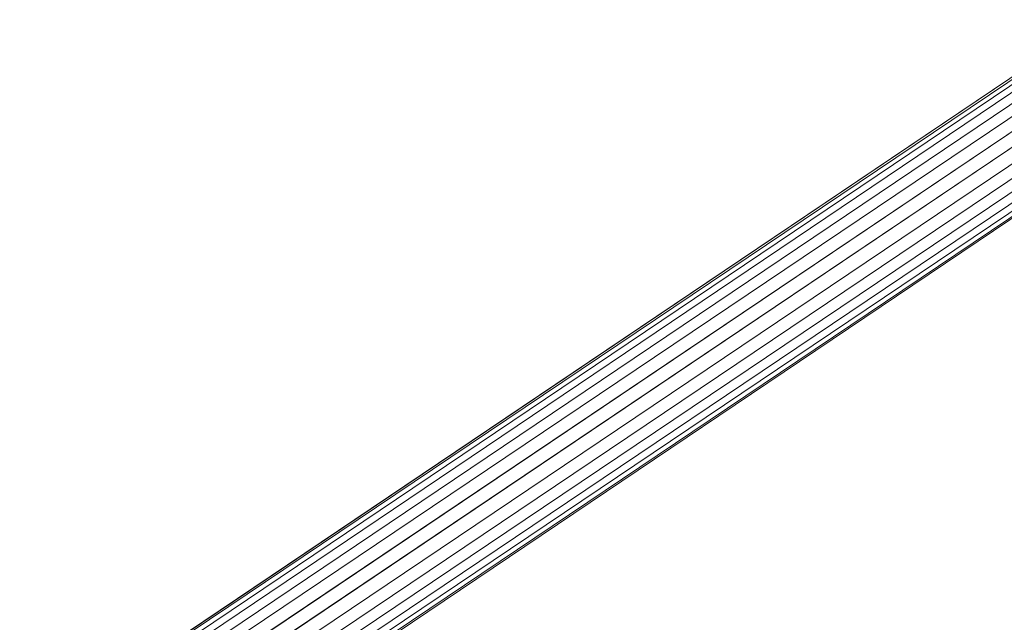
# Model space of a CAD drawing. Units: millimetres. Extents: x 39659 to 51333, y -9636 to 2066.
# Drawn here: x 42483 to 43921, y -675 to 206 of the extents above; entities that cross this region are included whole.
import ezdxf

# ---------------------------------------------------------------- set-up
doc = ezdxf.new("R2010")
doc.units = ezdxf.units.MM
doc.layers.add('МАФЫ НАШИ', color=250, linetype='Continuous', lineweight=25)

# ---------------------------------------------------------------- blocks, each defined once
blk = doc.blocks.new('керг777гг')
at = {"layer": 'МАФЫ НАШИ', "color": 18, "lineweight": 13}
for p, q in [((44456.9, 475.8), (42512.8, -834.9)), ((42512.8, -834.9), (44456.9, 475.8)), ((42512.8, -834.9), (44456.9, 475.8)), ((44455.8, 470.7), (42516.2, -834.9)), ((44455.8, 470.7), (42516.2, -834.9)), ((42528.8, -834.9), (44448.9, 459.2)), ((44448.9, 459.2), (42528.8, -834.9)), ((42546, -834.9), (44439.8, 441.4)), ((44439.8, 441.4), (42546, -834.9)), ((42570, -834.9), (44428.3, 417.2)), ((44428.3, 417.2), (42570, -834.9)), ((42598.6, -833.6), (44413.4, 387.9)), ((44413.4, 387.9), (42598.6, -833.6)), ((42631.8, -833.6), (44396.3, 354.8)), ((44396.3, 354.8), (42631.8, -833.6)), ((42666.1, -833.6), (44378, 319.1)), ((44378, 319.1), (42666.1, -833.6)), ((42701.6, -833.6), (44360.8, 283.4)), ((44360.8, 283.4), (42701.6, -833.6)), ((42733.6, -833.6), (44343.6, 250.3)), ((44343.6, 250.3), (42733.6, -833.6)), ((42762.2, -833.6), (44328.8, 221)), ((44328.8, 221), (42762.2, -833.6)), ((42786.3, -833.6), (44317.3, 196.8)), ((44317.3, 196.8), (42786.3, -833.6)), ((42804.6, -833.6), (44307, 177.7)), ((44307, 177.7), (42804.6, -833.6)), ((42816, -833.6), (44301.3, 166.3)), ((44301.3, 166.3), (42816, -833.6)), ((44299, 162.4), (42820.6, -833.6))]:
    blk.add_line(p, q, dxfattribs=at)
at = {"layer": 'МАФЫ НАШИ', "color": 18}
blk.add_open_spline([(41256.5, 141.3), (41649.1, 524.9), (42558.8, 1507.1), (43912.7, 2140.9), (45063, 1813.4), (45484.7, 1132.4), (46311.7, 1377.7), (46891.3, 2223.6), (47844, 1533.5), (48851.2, 1214.8), (49843.1, 511.6), (51187.2, -827.3), (49580.9, -1309.5), (49895.2, -2430.9), (50335.6, -3230.6), (50972.2, -4201.7), (51422.2, -5366.1), (51191, -6415.6), (50693, -7288.5), (49618.6, -7543.4), (48504.3, -7089.1), (48084.8, -5881.4), (47349.6, -6180.6), (47122, -6972.7), (47126.6, -8200.7), (45806.1, -8288.1), (44914.3, -8555.6), (43629.2, -8149.5), (42927.9, -10056.8), (41428.1, -8977.5), (40370.5, -8377), (40039, -7431.6), (40056.5, -6330.2), (40102.6, -5381.7), (40370.9, -4570.8), (39725.1, -4263.7), (39646.5, -3207.5), (39833, -1953.5), (40565, -685.5), (41054.8, -99.9), (41256.5, 141.3)], degree=3, knots=[0, 0, 0, 0, 1653.217123, 3831.506999, 4345.950882, 5068.403104, 5782.304989, 6534.603852, 7593.067986, 8526.295337, 9748.903433, 11451.651701, 12485.70809, 13029.042014, 14199.448574, 15145.800353, 16184.360696, 17514.017221, 17845.990942, 18929.153166, 20329.317636, 21202.43524, 21660.553327, 22247.835292, 23383.590058, 24381.890891, 25571.067524, 26350.444039, 28005.844659, 29478.620892, 30601.257391, 31569.738882, 32957.888959, 33569.493633, 34214.145361, 34916.390697, 35144.965967, 36985.299733, 38254.006816, 39142.406757, 39142.406757, 39142.406757, 39142.406757], dxfattribs=at)

msp = doc.modelspace()

# ---------------------------------------------------------------- block references
at = {"layer": 'МАФЫ НАШИ'}
msp.add_blockref('керг777гг', (0, 0), dxfattribs=at)

doc.saveas('drawing.dxf')
